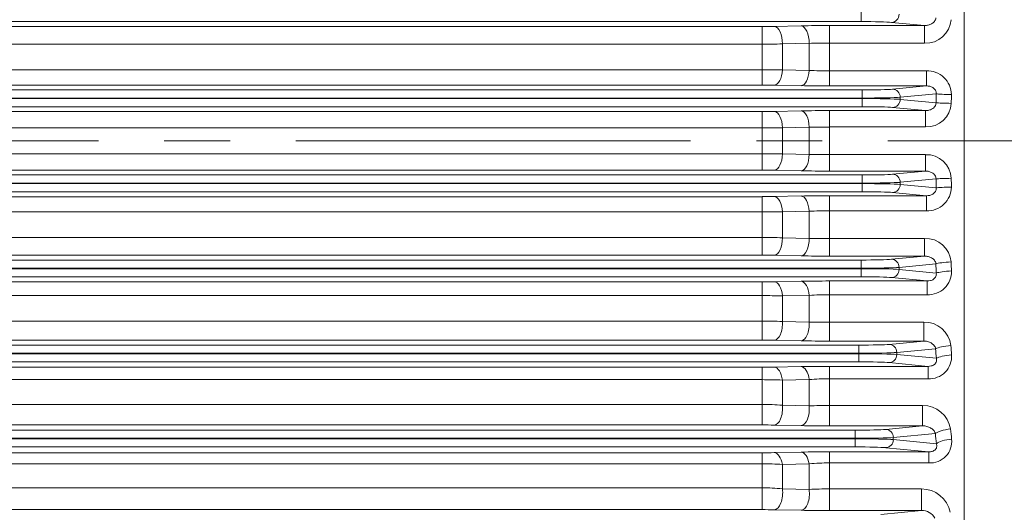
# Model space of a CAD drawing. Units: millimetres. Extents: x 0 to 3861, y 0 to 2730.
# Drawn here: x 1075 to 1318, y 1339 to 1461 of the extents above; entities that cross this region are included whole.
import ezdxf

# ---------------------------------------------------------------- set-up
doc = ezdxf.new("R2010")
doc.units = ezdxf.units.MM
doc.header["$LTSCALE"] = 130
doc.linetypes.add('CENTER2', pattern=[1.125, 0.75, -0.125, 0.125, -0.125])
doc.layers.add('CENTER LINE', color=1, linetype='CENTER2', lineweight=9)
doc.layers.add('OUTLINE', color=3, linetype='CONTINUOUS', lineweight=20)

msp = doc.modelspace()

# ---------------------------------------------------------------- linework, layer by layer
at = {"layer": 'CENTER LINE'}
msp.add_line((1533.47, 1430.87), (365.69, 1430.87), dxfattribs=at)
at = {"layer": 'OUTLINE'}
for p, q in [((1308.57, 1175.37), (1308.57, 1686.37)), ((1308.57, 1278.38), (1308.57, 1583.37)), ((1283.07, 1464.44), (1283.07, 1460.31)), ((1283.07, 1460.31), (782.08, 1460.31)), ((806.51, 1459.11), (1258.64, 1459.11)), ((1258.64, 1444.65), (1258.64, 1459.11)), ((1261.64, 1459.14), (1268.25, 1459.27)), ((1275.25, 1444.43), (1275.25, 1459.34)), ((1275.25, 1459.34), (1298.78, 1459.34)), ((1298.78, 1459.34), (1290.59, 1460.12)), ((1298.78, 1454.96), (1298.78, 1459.34)), ((1258.64, 1454.73), (806.51, 1454.73)), ((1270.25, 1454.95), (1263.64, 1454.81)), ((1263.64, 1454.81), (1263.64, 1448.38)), ((1270.25, 1448.25), (1270.25, 1454.95)), ((1298.78, 1454.96), (1275.25, 1454.96)), ((806.51, 1448.37), (1258.64, 1448.37)), ((1263.64, 1448.38), (1270.25, 1448.25)), ((1275.25, 1448.15), (1299.2, 1448.15)), ((1299.2, 1444.43), (1299.2, 1448.15)), ((1258.64, 1444.65), (806.51, 1444.65)), ((1268.25, 1444.49), (1261.64, 1444.63)), ((781.8, 1443.44), (1283.35, 1443.44)), ((1299.2, 1444.43), (1275.25, 1444.43)), ((1283.35, 1439.31), (1283.35, 1443.44)), ((1290.86, 1443.63), (1299.2, 1444.43)), ((1301.63, 1442.48), (1292.74, 1441.63)), ((1283.35, 1441.44), (781.8, 1441.44)), ((781.8, 1441.31), (1283.35, 1441.31)), ((1292.74, 1441.63), (1292.74, 1441.12)), ((1292.74, 1441.12), (1301.6, 1440.27)), ((1283.35, 1439.31), (781.8, 1439.31)), ((806.51, 1438.12), (1258.64, 1438.12)), ((1258.64, 1423.63), (1258.64, 1438.12)), ((1261.64, 1438.14), (1268.25, 1438.28)), ((1275.25, 1438.34), (1299, 1438.34)), ((1275.25, 1423.41), (1275.25, 1438.34)), ((1299, 1438.34), (1290.86, 1439.12)), ((1299, 1434.29), (1299, 1438.34)), ((1258.64, 1434.07), (806.51, 1434.07)), ((1270.25, 1434.23), (1263.64, 1434.1)), ((1263.64, 1434.1), (1263.64, 1427.65)), ((1270.25, 1427.51), (1270.25, 1434.23)), ((1299, 1434.29), (1275.25, 1434.29)), ((806.51, 1427.68), (1258.64, 1427.68)), ((1263.64, 1427.65), (1270.25, 1427.51)), ((1275.25, 1427.46), (1299, 1427.46)), ((1299, 1423.41), (1299, 1427.46)), ((1258.64, 1423.63), (806.51, 1423.63)), ((1268.25, 1423.47), (1261.64, 1423.6)), ((1299, 1423.41), (1275.25, 1423.41)), ((1290.86, 1422.63), (1299, 1423.41)), ((781.8, 1422.44), (1283.35, 1422.44)), ((1283.35, 1420.44), (781.8, 1420.44)), ((781.8, 1420.31), (1283.35, 1420.31)), ((1283.35, 1422.44), (1283.35, 1418.31)), ((1301.6, 1421.48), (1292.74, 1420.63)), ((1292.74, 1420.63), (1292.74, 1420.12)), ((1283.35, 1418.31), (781.8, 1418.31)), ((1299.2, 1417.32), (1290.86, 1418.12)), ((1292.74, 1420.12), (1301.63, 1419.27)), ((806.51, 1417.09), (1258.64, 1417.09)), ((1258.64, 1402.64), (1258.64, 1417.09)), ((1261.64, 1417.12), (1268.25, 1417.26)), ((1275.25, 1417.32), (1299.2, 1417.32)), ((1275.25, 1402.41), (1275.25, 1417.32)), ((1299.2, 1413.6), (1299.2, 1417.32)), ((1258.64, 1413.38), (806.51, 1413.38)), ((1270.25, 1413.5), (1263.64, 1413.37)), ((1263.64, 1413.37), (1263.64, 1406.94)), ((1270.25, 1406.8), (1270.25, 1413.5)), ((1299.2, 1413.6), (1275.25, 1413.6)), ((806.51, 1407.02), (1258.64, 1407.02)), ((1263.64, 1406.94), (1270.25, 1406.8)), ((1275.25, 1406.79), (1298.78, 1406.79)), ((1298.78, 1406.79), (1298.78, 1402.41)), ((782.08, 1401.44), (1283.07, 1401.44)), ((1258.64, 1402.64), (806.51, 1402.64)), ((1268.25, 1402.48), (1261.64, 1402.61)), ((1298.78, 1402.41), (1275.25, 1402.41)), ((1283.07, 1397.31), (1283.07, 1401.44)), ((1290.59, 1401.63), (1298.78, 1402.41)), ((1283.07, 1399.44), (782.08, 1399.44)), ((782.08, 1399.31), (1283.07, 1399.31)), ((1301.56, 1400.5), (1292.47, 1399.63)), ((1292.47, 1399.63), (1292.47, 1399.12)), ((1292.47, 1399.12), (1301.66, 1398.24)), ((1283.07, 1397.31), (782.08, 1397.31)), ((806.51, 1396.05), (1258.64, 1396.05)), ((1258.64, 1381.67), (1258.64, 1396.05)), ((1261.64, 1396.07), (1268.25, 1396.21)), ((1275.25, 1381.44), (1275.25, 1396.28)), ((1275.25, 1396.28), (1299.41, 1396.28)), ((1299.41, 1396.28), (1290.59, 1397.12)), ((1299.41, 1392.87), (1299.41, 1396.28)), ((1258.64, 1392.66), (806.51, 1392.66)), ((1270.25, 1392.73), (1263.64, 1392.61)), ((1263.64, 1392.61), (1263.64, 1386.26)), ((1270.25, 1386.12), (1270.25, 1392.73)), ((1299.41, 1392.87), (1275.25, 1392.87)), ((806.51, 1386.38), (1258.64, 1386.38)), ((1263.64, 1386.26), (1270.25, 1386.12)), ((1275.25, 1386.14), (1298.54, 1386.14)), ((1298.54, 1386.14), (1298.54, 1381.44)), ((1258.64, 1381.67), (806.51, 1381.67)), ((1268.25, 1381.51), (1261.64, 1381.64)), ((1298.54, 1381.44), (1275.25, 1381.44)), ((1290.03, 1380.63), (1298.54, 1381.44)), ((782.64, 1380.44), (1282.51, 1380.44)), ((1282.51, 1376.31), (1282.51, 1380.44)), ((1301.5, 1379.55), (1291.91, 1378.63)), ((1282.51, 1378.44), (782.64, 1378.44)), ((782.64, 1378.31), (1282.51, 1378.31)), ((1291.91, 1378.63), (1291.91, 1378.12)), ((1291.91, 1378.12), (1301.68, 1377.18)), ((1282.51, 1376.31), (782.64, 1376.31)), ((806.51, 1374.97), (1258.64, 1374.97)), ((1258.64, 1360.73), (1258.64, 1374.97)), ((1261.64, 1375), (1268.25, 1375.14)), ((1275.25, 1360.5), (1275.25, 1375.2)), ((1275.25, 1375.2), (1299.61, 1375.2)), ((1299.61, 1375.2), (1290.03, 1376.12)), ((1299.61, 1372.13), (1299.61, 1375.2)), ((1258.64, 1371.92), (806.51, 1371.92)), ((1270.25, 1371.94), (1263.64, 1371.82)), ((1263.64, 1371.82), (1263.64, 1365.6)), ((1270.25, 1365.46), (1270.25, 1371.94)), ((1299.61, 1372.13), (1275.25, 1372.13)), ((806.51, 1365.78), (1258.64, 1365.78)), ((1263.64, 1365.6), (1270.25, 1365.46)), ((1275.25, 1365.52), (1298.28, 1365.52)), ((1298.28, 1365.52), (1298.28, 1360.5)), ((783.5, 1359.44), (1281.65, 1359.44)), ((1258.64, 1360.73), (806.51, 1360.73)), ((1268.25, 1360.57), (1261.64, 1360.7)), ((1298.28, 1360.5), (1275.25, 1360.5)), ((1281.65, 1355.31), (1281.65, 1359.44)), ((1289.17, 1359.63), (1298.28, 1360.5)), ((1281.65, 1357.44), (783.5, 1357.44)), ((783.5, 1357.31), (1281.65, 1357.31)), ((1301.42, 1358.62), (1291.04, 1357.63)), ((1291.04, 1357.63), (1291.04, 1357.12)), ((1291.04, 1357.12), (1301.69, 1356.1)), ((1281.65, 1355.31), (783.5, 1355.31)), ((1299.83, 1354.1), (1289.17, 1355.12)), ((806.51, 1353.86), (1258.64, 1353.86)), ((1258.64, 1339.82), (1258.64, 1353.86)), ((1261.64, 1353.89), (1268.25, 1354.03)), ((1275.25, 1339.59), (1275.25, 1354.1)), ((1275.25, 1354.1), (1299.83, 1354.1)), ((1299.83, 1351.35), (1299.83, 1354.1)), ((1258.64, 1351.14), (806.51, 1351.14)), ((1270.25, 1351.12), (1263.64, 1351)), ((1263.64, 1351), (1263.64, 1344.98)), ((1270.25, 1344.83), (1270.25, 1351.12)), ((1299.83, 1351.35), (1275.25, 1351.35)), ((806.51, 1345.2), (1258.64, 1345.2)), ((1263.64, 1344.98), (1270.25, 1344.83)), ((1275.25, 1344.93), (1297.98, 1344.93)), ((1297.98, 1344.93), (1297.98, 1339.59)), ((1258.64, 1339.82), (806.51, 1339.82)), ((1268.25, 1339.66), (1261.64, 1339.8)), ((1297.98, 1339.59), (1275.25, 1339.59)), ((1287.95, 1338.63), (1297.98, 1339.59))]:
    msp.add_line(p, q, dxfattribs=at)
for centre, radius, start, end in [((1258.73, 1609.22), 150.11, 269.9642, 271.1093), ((1275.1, 1101.77), 357.57, 89.9759, 91.0976), ((1298.98, 1461.32), 6.36, 268.2153, 355.1291), ((1258.74, 1604.22), 149.49, 269.9596, 271.8763), ((1275.12, 738.51), 716.45, 89.98969, 90.38955), ((1258.76, 2570.61), 1122.24, 269.99385, 270.24912), ((1275.14, 1568.22), 120.06, 267.6671, 270.0538), ((1299.44, 1442.2), 5.96, 0.9605, 92.228), ((1258.7, 1291.98), 152.67, 88.8983, 90.0242), ((1275.03, 1793.47), 349.04, 268.8868, 270.0359), ((1299.22, 1440.44), 6.15, 267.9458, 357.1078), ((1258.73, 1588.47), 150.36, 269.9643, 271.1075), ((1275.1, 1080.22), 358.12, 89.9759, 91.0959), ((1258.75, 1778.68), 344.61, 269.9818, 270.8132), ((1275.09, 1231.63), 202.66, 89.955, 91.3687), ((1258.79, 1090.19), 337.49, 89.1781, 90.0269), ((1275.14, 1634.41), 206.95, 268.6459, 270.0303), ((1299.22, 1421.32), 6.14, 2.8393, 92.1072), ((1258.7, 1270.15), 153.48, 88.9041, 90.0241), ((1275.03, 1774.24), 350.83, 268.8925, 270.0357), ((1299.45, 1419.53), 5.94, 267.5943, 359.2172), ((1258.73, 1566.66), 149.56, 269.9641, 271.1134), ((1275.1, 1061.02), 356.3, 89.9758, 91.1015), ((1258.72, 273.24), 1140.14, 89.75288, 90.00415), ((1275.09, 1296.09), 117.51, 89.9202, 92.3589), ((1258.79, 1260.51), 146.51, 88.1042, 90.0599), ((1275.17, 2135.46), 728.68, 269.6138, 270.00695), ((1298.97, 1400.42), 6.37, 4.8951, 91.7606), ((1258.7, 1249.41), 153.23, 88.9023, 90.0241), ((1275.03, 1752.69), 350.28, 268.8907, 270.0358), ((1299.68, 1398.6), 5.73, 267.2394, 1.417), ((1258.73, 1543.77), 147.72, 269.9636, 271.1273), ((1275.1, 1044.21), 352.06, 89.9754, 91.1147), ((1258.74, 1177.31), 215.35, 88.696, 90.0263), ((1275.09, 1310.38), 82.49, 89.8854, 93.3601), ((1258.79, 1292.87), 93.52, 87.0278, 90.0925), ((1275.12, 897.77), 488.37, 89.9838, 90.5704), ((1298.7, 1379.54), 6.6, 6.9457, 91.4045), ((1258.7, 1229.75), 151.92, 88.8928, 90.0243), ((1275.03, 1728.81), 347.37, 268.8815, 270.0361), ((1299.92, 1377.65), 5.53, 266.8356, 3.7986), ((1258.73, 1519.77), 144.8, 269.9629, 271.15), ((1275.1, 1029.86), 345.34, 89.9749, 91.1363), ((1258.74, 1252.77), 119.14, 87.6431, 90.0483), ((1275.09, 1308.72), 63.4, 89.8507, 94.3733), ((1258.79, 1297.11), 68.67, 85.9491, 90.1245), ((1275.13, 1181.1), 184.42, 89.9609, 91.5145), ((1298.4, 1358.66), 6.86, 9.031, 91.033), ((1258.7, 1211.23), 149.5, 88.8749, 90.0247), ((1275.03, 1702.52), 342.02, 268.8641, 270.0368), ((1300.15, 1356.67), 5.33, 266.4804, 6.3254), ((1258.73, 1494.6), 140.74, 269.9618, 271.1832), ((1275.1, 1018.1), 336, 89.9741, 91.1678), ((1258.74, 1268.63), 82.51, 86.5955, 90.0698), ((1275.09, 1299.97), 51.38, 89.8161, 95.4003), ((1258.78, 1290.95), 54.25, 84.8679, 90.1556), ((1275.13, 1230.57), 114.36, 89.9385, 92.4443), ((1298.06, 1337.78), 7.15, 11.18, 90.6541), ((1258.7, 1193.9), 145.92, 88.8473, 90.0254), ((1275.03, 1673.7), 334.11, 268.8373, 270.0378), ((1298.14, 1335.96), 3.63, 29.1815, 92.6365)]:
    msp.add_arc(centre, radius, start, end, dxfattribs=at)
for centre, major_axis, ratio, start_param, end_param in [((1290.59, 1462.12), (0.19, 1.99), 0.939187, 3.243396, 4.802256), ((1261.64, 1455.14), (0.08, -4), 0.50039, 1.477786, 3.101273), ((1268.25, 1455.27), (0.08, -4), 0.500369, 1.478569, 3.101273), ((1283.07, 1460.03), (8, 0), 0.034921, 0.349066, 1.570796), ((1261.64, 1448.62), (-0.08, -4), 0.501762, 0.040357, 1.520353), ((1268.25, 1448.49), (-0.08, -4), 0.501701, 0.040355, 1.521701), ((1283.35, 1443.72), (8, 0), 0.034921, 4.712389, 5.934119), ((1290.86, 1441.63), (0.19, -1.99), 0.939187, 1.48093, 3.039789), ((1395.99, 1430.87), (0, 259.5), 0.363971, 1.526059, 1.534574), ((1305.39, 1442.48), (-4, 0.07), 0.044716, 0.34943, 1.571525), ((1399.75, 1430.87), (0, 255.5), 0.369668, 1.526059, 1.534574), ((1283.35, 1441.72), (10, 0), 0.027937, 4.712389, 5.934119), ((1283.35, 1441.03), (10, 0), 0.027937, 0.349066, 1.570796), ((1290.86, 1441.12), (-0.19, -1.99), 0.939187, 0.101803, 1.660663), ((1305.36, 1440.27), (-4, 0.05), 0.036212, 0.349305, 1.571274), ((1261.64, 1434.15), (0.08, -4), 0.499786, 1.549557, 3.101289), ((1268.25, 1434.28), (0.08, -4), 0.499784, 1.549275, 3.101289), ((1283.35, 1439.03), (8, 0), 0.034921, 0.349066, 1.570796), ((1261.64, 1427.6), (-0.08, -4), 0.499786, 0.040304, 1.592035), ((1268.25, 1427.47), (-0.08, -4), 0.499784, 0.040304, 1.592318), ((1283.35, 1422.72), (8, 0), 0.034921, 4.712389, 5.934119), ((1290.86, 1420.63), (-0.19, 1.99), 0.939187, 4.622522, 6.181382), ((1283.35, 1420.72), (10, 0), 0.027937, 4.712389, 5.934119), ((1283.35, 1420.03), (10, 0), 0.027937, 0.349066, 1.570796), ((1305.36, 1421.48), (4, 0.05), 0.036212, 1.570319, 2.792288), ((1395.99, 1430.87), (0, -259.5), 0.363971, 4.748612, 4.757126), ((1399.75, 1430.87), (0, -255.5), 0.369668, 4.748612, 4.757126), ((1283.35, 1418.03), (8, 0), 0.034921, 0.349066, 1.570796), ((1290.86, 1420.12), (0.19, 1.99), 0.939187, 3.243396, 4.802256), ((1305.39, 1419.27), (4, 0.07), 0.044716, 1.570068, 2.792162), ((1261.64, 1413.12), (-0.08, 4), 0.501762, 4.762832, 6.242828), ((1268.25, 1413.26), (-0.08, 4), 0.501701, 4.761484, 6.24283), ((1261.64, 1406.61), (-0.08, -4), 0.50039, 0.04032, 1.663806), ((1268.25, 1406.47), (-0.08, -4), 0.500369, 0.040319, 1.663024), ((1283.07, 1401.72), (8, 0), 0.034921, 4.712389, 5.934119), ((1290.59, 1399.63), (0.19, -1.99), 0.939187, 1.48093, 3.039789), ((1305.31, 1400.5), (4, 0.17), 0.116948, 1.565779, 2.790011), ((1399.12, 1430.87), (0, -255.5), 0.369668, 4.829712, 4.83848), ((1283.07, 1399.72), (10, 0), 0.027937, 4.712389, 5.934119), ((1283.07, 1399.03), (10, 0), 0.027937, 0.349066, 1.570796), ((1290.59, 1399.12), (-0.19, -1.99), 0.939187, 0.101803, 1.660663), ((1395.36, 1430.87), (0, -259.5), 0.36397, 4.829712, 4.83848), ((1305.42, 1398.24), (4, 0.18), 0.125626, 1.565, 2.789619), ((1261.64, 1392.08), (-0.08, 4), 0.506399, 4.834796, 6.242702), ((1268.25, 1392.21), (-0.08, 4), 0.506198, 4.832364, 6.242707), ((1283.07, 1397.03), (8, 0), 0.034921, 0.349066, 1.570796), ((1261.64, 1385.64), (-0.08, -4), 0.503615, 0.040407, 1.73604), ((1268.25, 1385.51), (-0.08, -4), 0.503498, 0.040404, 1.734176), ((1282.51, 1380.72), (-8, 0), 0.034921, 1.570796, 2.792527), ((1290.03, 1378.63), (0.19, -1.99), 0.939187, 1.48093, 3.039789), ((1305.26, 1379.55), (3.99, 0.29), 0.197284, 1.556308, 2.78522), ((1394.08, 1430.87), (0, -259.5), 0.363971, 4.911497, 4.92079), ((1397.84, 1430.87), (0, -255.5), 0.369669, 4.911497, 4.92079), ((1282.51, 1378.72), (10, 0), 0.027937, 4.712389, 5.934119), ((1282.51, 1378.03), (10, 0), 0.027937, 0.349066, 1.570796), ((1290.03, 1378.12), (-0.19, -1.99), 0.939187, 0.101803, 1.660663), ((1305.43, 1377.18), (3.99, 0.31), 0.206311, 1.554918, 2.784513), ((1261.64, 1371), (-0.08, 4), 0.513907, 4.907421, 6.242491), ((1268.25, 1371.14), (-0.08, 4), 0.513472, 4.903873, 6.242504), ((1282.51, 1376.03), (8, 0), 0.034921, 0.349066, 1.570796), ((1261.64, 1364.7), (-0.08, -4), 0.509629, 0.040573, 1.809135), ((1268.25, 1364.56), (-0.08, -4), 0.509328, 0.040565, 1.806155), ((1281.65, 1359.72), (8, 0), 0.034921, 4.712389, 5.934119), ((1289.17, 1357.63), (0.19, -1.99), 0.939187, 1.48093, 3.039789), ((1305.18, 1358.62), (3.98, 0.42), 0.277009, 1.541577, 2.777663), ((1395.89, 1430.87), (0, -255.5), 0.369668, 4.994546, 5.004679), ((1281.65, 1357.72), (10, 0), 0.027937, 4.712389, 5.934119), ((1281.65, 1357.03), (10, 0), 0.027937, 0.349066, 1.570796), ((1289.17, 1357.12), (-0.19, -1.99), 0.939187, 0.101803, 1.660663), ((1392.14, 1430.87), (0, -259.5), 0.36397, 4.994546, 5.004679), ((1305.45, 1356.1), (3.98, 0.44), 0.286574, 1.53942, 2.776546), ((1281.65, 1355.03), (8, 0), 0.034921, 0.349066, 1.570796), ((1261.64, 1349.89), (-0.09, 4), 0.524662, 4.981118, 6.242179), ((1268.25, 1350.03), (-0.09, 4), 0.523873, 4.976399, 6.242202), ((1261.64, 1343.79), (-0.08, -4), 0.518754, 0.040833, 1.883533), ((1268.25, 1343.65), (-0.08, -4), 0.518161, 0.040816, 1.879384)]:
    msp.add_ellipse(centre, major_axis=major_axis, ratio=ratio, start_param=start_param, end_param=end_param, dxfattribs=at)
for points, knots in [([(1298.78, 1459.34), (1299.08, 1459.33), (1299.38, 1459.37), (1299.96, 1459.51), (1300.25, 1459.62), (1300.77, 1459.93), (1301, 1460.13), (1301.29, 1460.5), (1301.37, 1460.64), (1301.49, 1460.93), (1301.54, 1461.08), (1301.56, 1461.25)], [0, 0, 0, 0, 0.25, 0.25, 0.5, 0.5, 0.75, 0.75, 0.875, 0.875, 1, 1, 1, 1]), ([(1301.63, 1442.48), (1301.64, 1442.63), (1301.63, 1442.78), (1301.56, 1443.09), (1301.51, 1443.23), (1301.28, 1443.63), (1301.05, 1443.85), (1300.69, 1444.08), (1300.56, 1444.15), (1300.29, 1444.26), (1300.16, 1444.3), (1299.75, 1444.4), (1299.48, 1444.43), (1299.2, 1444.43)], [0, 0, 0, 0, 0.125, 0.125, 0.25, 0.25, 0.5, 0.5, 0.625, 0.625, 0.75, 0.75, 1, 1, 1, 1]), ([(1299, 1438.34), (1299.28, 1438.34), (1299.57, 1438.37), (1300.12, 1438.5), (1300.4, 1438.61), (1300.77, 1438.84), (1300.9, 1438.93), (1301.12, 1439.13), (1301.22, 1439.25), (1301.39, 1439.5), (1301.47, 1439.65), (1301.57, 1439.95), (1301.6, 1440.11), (1301.6, 1440.27)], [0, 0, 0, 0, 0.25, 0.25, 0.5, 0.5, 0.625, 0.625, 0.75, 0.75, 0.875, 0.875, 1, 1, 1, 1]), ([(1301.6, 1421.48), (1301.6, 1421.64), (1301.57, 1421.8), (1301.47, 1422.1), (1301.4, 1422.24), (1301.22, 1422.5), (1301.12, 1422.61), (1300.9, 1422.81), (1300.78, 1422.9), (1300.4, 1423.14), (1300.13, 1423.24), (1299.57, 1423.38), (1299.28, 1423.41), (1299, 1423.41)], [0, 0, 0, 0, 0.125, 0.125, 0.25, 0.25, 0.375, 0.375, 0.5, 0.5, 0.75, 0.75, 1, 1, 1, 1]), ([(1299.2, 1417.32), (1299.48, 1417.32), (1299.75, 1417.34), (1300.29, 1417.48), (1300.56, 1417.58), (1300.93, 1417.82), (1301.05, 1417.91), (1301.26, 1418.13), (1301.35, 1418.25), (1301.5, 1418.52), (1301.56, 1418.66), (1301.63, 1418.96), (1301.64, 1419.12), (1301.63, 1419.27)], [0, 0, 0, 0, 0.25, 0.25, 0.5, 0.5, 0.625, 0.625, 0.75, 0.75, 0.875, 0.875, 1, 1, 1, 1]), ([(1301.56, 1400.5), (1301.54, 1400.67), (1301.49, 1400.82), (1301.37, 1401.11), (1301.29, 1401.25), (1301.1, 1401.5), (1300.99, 1401.61), (1300.76, 1401.81), (1300.64, 1401.89), (1300.25, 1402.12), (1299.96, 1402.24), (1299.38, 1402.38), (1299.08, 1402.42), (1298.78, 1402.41)], [0, 0, 0, 0, 0.125, 0.125, 0.25, 0.25, 0.375, 0.375, 0.5, 0.5, 0.75, 0.75, 1, 1, 1, 1]), ([(1299.41, 1396.28), (1299.67, 1396.27), (1299.94, 1396.3), (1300.35, 1396.4), (1300.48, 1396.44), (1300.74, 1396.56), (1300.87, 1396.63), (1301.11, 1396.8), (1301.22, 1396.9), (1301.42, 1397.13), (1301.5, 1397.26), (1301.61, 1397.53), (1301.65, 1397.67), (1301.68, 1397.96), (1301.68, 1398.1), (1301.66, 1398.24)], [0, 0, 0, 0, 0.25, 0.25, 0.375, 0.375, 0.5, 0.5, 0.625, 0.625, 0.75, 0.75, 0.875, 0.875, 1, 1, 1, 1]), ([(1301.5, 1379.55), (1301.47, 1379.71), (1301.41, 1379.86), (1301.27, 1380.14), (1301.18, 1380.27), (1300.98, 1380.51), (1300.87, 1380.61), (1300.63, 1380.81), (1300.5, 1380.9), (1300.1, 1381.13), (1299.81, 1381.25), (1299.35, 1381.37), (1299.19, 1381.4), (1298.87, 1381.44), (1298.71, 1381.44), (1298.54, 1381.44)], [0, 0, 0, 0, 0.125, 0.125, 0.25, 0.25, 0.375, 0.375, 0.5, 0.5, 0.75, 0.75, 0.875, 0.875, 1, 1, 1, 1]), ([(1299.61, 1375.2), (1299.88, 1375.2), (1300.15, 1375.22), (1300.56, 1375.33), (1300.7, 1375.38), (1300.96, 1375.51), (1301.09, 1375.59), (1301.32, 1375.78), (1301.42, 1375.9), (1301.58, 1376.14), (1301.64, 1376.28), (1301.71, 1376.54), (1301.73, 1376.68), (1301.72, 1376.94), (1301.71, 1377.06), (1301.68, 1377.18)], [0, 0, 0, 0, 0.25, 0.25, 0.375, 0.375, 0.5, 0.5, 0.625, 0.625, 0.75, 0.75, 0.875, 0.875, 1, 1, 1, 1]), ([(1301.42, 1358.62), (1301.37, 1358.78), (1301.31, 1358.92), (1301.15, 1359.18), (1301.05, 1359.31), (1300.74, 1359.65), (1300.49, 1359.84), (1300.07, 1360.08), (1299.93, 1360.15), (1299.62, 1360.28), (1299.47, 1360.33), (1298.98, 1360.46), (1298.64, 1360.51), (1298.28, 1360.5)], [0, 0, 0, 0, 0.125, 0.125, 0.25, 0.25, 0.5, 0.5, 0.625, 0.625, 0.75, 0.75, 1, 1, 1, 1]), ([(1299.83, 1354.1), (1299.96, 1354.1), (1300.1, 1354.1), (1300.38, 1354.14), (1300.53, 1354.16), (1300.81, 1354.25), (1300.96, 1354.31), (1301.22, 1354.46), (1301.35, 1354.56), (1301.55, 1354.78), (1301.63, 1354.9), (1301.73, 1355.15), (1301.77, 1355.28), (1301.79, 1355.52), (1301.79, 1355.65), (1301.76, 1355.88), (1301.73, 1355.99), (1301.69, 1356.1)], [0, 0, 0, 0, 0.125, 0.125, 0.25, 0.25, 0.375, 0.375, 0.5, 0.5, 0.625, 0.625, 0.75, 0.75, 0.875, 0.875, 1, 1, 1, 1])]:
    msp.add_open_spline(points, degree=3, knots=knots, dxfattribs=at)

doc.saveas('drawing.dxf')
